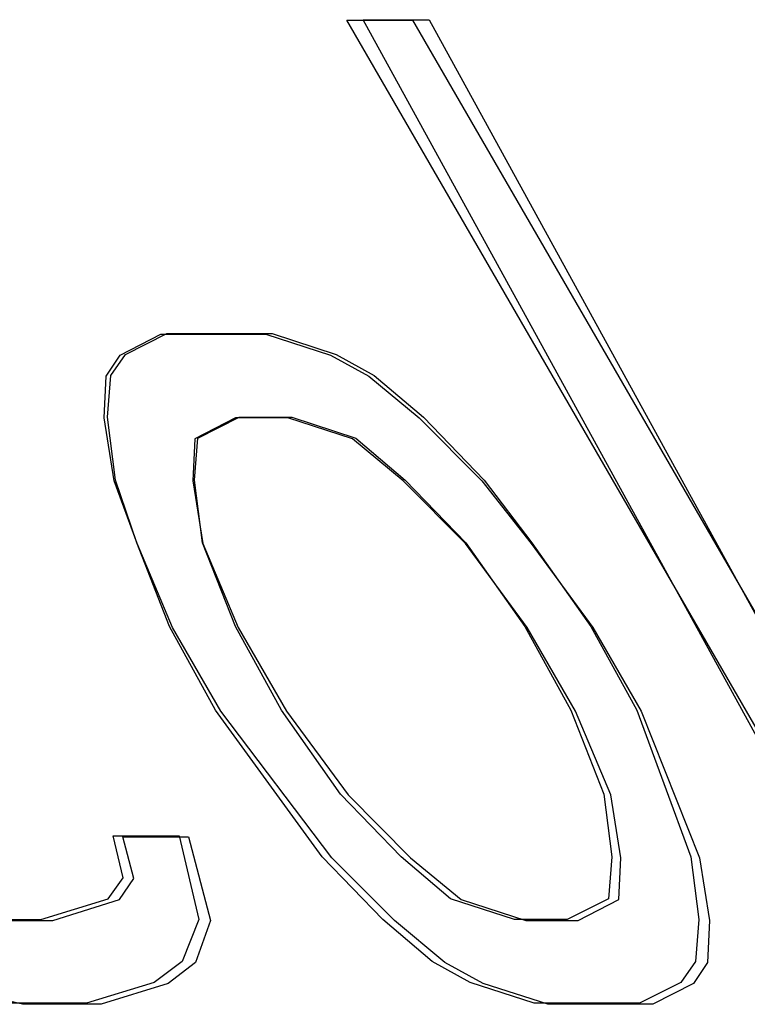
# Model space of a CAD drawing. Units: inches. Extents: x -54 to 62, y -32 to 43.
# Drawn here: x -18 to -18, y -2 to -2 of the extents above; entities that cross this region are included whole.
import ezdxf

# ---------------------------------------------------------------- set-up
doc = ezdxf.new("R2010")
doc.units = ezdxf.units.IN
doc.header["$MEASUREMENT"] = 0
for name, pattern in [('AI-Linetype-1095', [8.075601, 4.0378, -4.0378]), ('AI-Linetype-1096', [8.075601, 4.0378, -4.0378]), ('AI-Linetype-1108', [8.075601, 4.0378, -4.0378]), ('AI-Linetype-1109', [8.075601, 4.0378, -4.0378]), ('AI-Linetype-1121', [8.075601, 4.0378, -4.0378]), ('AI-Linetype-1195', [8.075601, 4.0378, -4.0378]), ('AI-Linetype-1196', [8.075601, 4.0378, -4.0378]), ('AI-Linetype-1197', [8.075601, 4.0378, -4.0378]), ('AI-Linetype-1204', [8.075601, 4.0378, -4.0378]), ('AI-Linetype-1205', [8.075601, 4.0378, -4.0378]), ('AI-Linetype-1206', [8.075601, 4.0378, -4.0378]), ('AI-Linetype-1207', [8.075601, 4.0378, -4.0378]), ('AI-Linetype-1215', [8.075601, 4.0378, -4.0378]), ('AI-Linetype-1216', [8.075601, 4.0378, -4.0378]), ('AI-Linetype-1217', [8.075601, 4.0378, -4.0378]), ('AI-Linetype-1218', [8.075601, 4.0378, -4.0378]), ('AI-Linetype-1230', [8.075601, 4.0378, -4.0378]), ('AI-Linetype-1231', [8.075601, 4.0378, -4.0378]), ('AI-Linetype-1232', [8.075601, 4.0378, -4.0378]), ('AI-Linetype-1233', [8.075601, 4.0378, -4.0378]), ('AI-Linetype-128', [8.075601, 4.0378, -4.0378]), ('AI-Linetype-1312', [8.075601, 4.0378, -4.0378]), ('AI-Linetype-1347', [8.075601, 4.0378, -4.0378]), ('AI-Linetype-1382', [8.075601, 4.0378, -4.0378]), ('AI-Linetype-1383', [8.075601, 4.0378, -4.0378]), ('AI-Linetype-1412', [8.075601, 4.0378, -4.0378]), ('AI-Linetype-1417', [8.075601, 4.0378, -4.0378]), ('AI-Linetype-1418', [8.075601, 4.0378, -4.0378]), ('AI-Linetype-1420', [8.075601, 4.0378, -4.0378]), ('AI-Linetype-1451', [8.075601, 4.0378, -4.0378]), ('AI-Linetype-1458', [8.075601, 4.0378, -4.0378]), ('AI-Linetype-1497', [8.075601, 4.0378, -4.0378]), ('AI-Linetype-1498', [8.075601, 4.0378, -4.0378]), ('AI-Linetype-1501', [8.075601, 4.0378, -4.0378]), ('AI-Linetype-1502', [8.075601, 4.0378, -4.0378]), ('AI-Linetype-1514', [8.075601, 4.0378, -4.0378]), ('AI-Linetype-1515', [8.075601, 4.0378, -4.0378]), ('AI-Linetype-1518', [8.075601, 4.0378, -4.0378]), ('AI-Linetype-1519', [8.075601, 4.0378, -4.0378]), ('AI-Linetype-1559', [8.075601, 4.0378, -4.0378]), ('AI-Linetype-1560', [8.075601, 4.0378, -4.0378]), ('AI-Linetype-1571', [8.075601, 4.0378, -4.0378]), ('AI-Linetype-1572', [8.075601, 4.0378, -4.0378]), ('AI-Linetype-166', [8.075601, 4.0378, -4.0378]), ('AI-Linetype-167', [8.075601, 4.0378, -4.0378]), ('AI-Linetype-169', [8.075601, 4.0378, -4.0378]), ('AI-Linetype-170', [8.075601, 4.0378, -4.0378]), ('AI-Linetype-192', [8.075601, 4.0378, -4.0378]), ('AI-Linetype-193', [8.075601, 4.0378, -4.0378]), ('AI-Linetype-195', [8.075601, 4.0378, -4.0378]), ('AI-Linetype-196', [8.075601, 4.0378, -4.0378]), ('AI-Linetype-243', [8.075601, 4.0378, -4.0378]), ('AI-Linetype-247', [8.075601, 4.0378, -4.0378]), ('AI-Linetype-267', [8.075601, 4.0378, -4.0378]), ('AI-Linetype-271', [8.075601, 4.0378, -4.0378]), ('AI-Linetype-325', [8.075601, 4.0378, -4.0378]), ('AI-Linetype-326', [8.075601, 4.0378, -4.0378]), ('AI-Linetype-327', [8.075601, 4.0378, -4.0378]), ('AI-Linetype-328', [8.075601, 4.0378, -4.0378]), ('AI-Linetype-350', [8.075601, 4.0378, -4.0378]), ('AI-Linetype-351', [8.075601, 4.0378, -4.0378]), ('AI-Linetype-352', [8.075601, 4.0378, -4.0378]), ('AI-Linetype-353', [8.075601, 4.0378, -4.0378]), ('AI-Linetype-457', [8.075601, 4.0378, -4.0378]), ('AI-Linetype-458', [8.075601, 4.0378, -4.0378]), ('AI-Linetype-476', [8.075601, 4.0378, -4.0378]), ('AI-Linetype-477', [8.075601, 4.0378, -4.0378]), ('AI-Linetype-489', [8.075601, 4.0378, -4.0378]), ('AI-Linetype-490', [8.075601, 4.0378, -4.0378]), ('AI-Linetype-494', [8.075601, 4.0378, -4.0378]), ('AI-Linetype-498', [8.075601, 4.0378, -4.0378]), ('AI-Linetype-504', [8.075601, 4.0378, -4.0378]), ('AI-Linetype-505', [8.075601, 4.0378, -4.0378]), ('AI-Linetype-537', [8.075601, 4.0378, -4.0378]), ('AI-Linetype-543', [8.075601, 4.0378, -4.0378]), ('AI-Linetype-554', [8.075601, 4.0378, -4.0378]), ('AI-Linetype-569', [8.075601, 4.0378, -4.0378]), ('AI-Linetype-593', [8.075601, 4.0378, -4.0378]), ('AI-Linetype-598', [8.075601, 4.0378, -4.0378]), ('AI-Linetype-653', [8.075601, 4.0378, -4.0378]), ('AI-Linetype-655', [8.075601, 4.0378, -4.0378]), ('AI-Linetype-656', [8.075601, 4.0378, -4.0378]), ('AI-Linetype-657', [8.075601, 4.0378, -4.0378]), ('AI-Linetype-665', [8.075601, 4.0378, -4.0378]), ('AI-Linetype-667', [8.075601, 4.0378, -4.0378]), ('AI-Linetype-668', [8.075601, 4.0378, -4.0378]), ('AI-Linetype-669', [8.075601, 4.0378, -4.0378]), ('AI-Linetype-684', [8.075601, 4.0378, -4.0378]), ('AI-Linetype-687', [8.075601, 4.0378, -4.0378]), ('AI-Linetype-689', [8.075601, 4.0378, -4.0378]), ('AI-Linetype-692', [8.075601, 4.0378, -4.0378]), ('AI-Linetype-693', [8.075601, 4.0378, -4.0378]), ('AI-Linetype-694', [8.075601, 4.0378, -4.0378]), ('AI-Linetype-697', [8.075601, 4.0378, -4.0378]), ('AI-Linetype-700', [8.075601, 4.0378, -4.0378]), ('AI-Linetype-701', [8.075601, 4.0378, -4.0378]), ('AI-Linetype-702', [8.075601, 4.0378, -4.0378]), ('AI-Linetype-740', [8.075601, 4.0378, -4.0378]), ('AI-Linetype-741', [8.075601, 4.0378, -4.0378]), ('AI-Linetype-886', [8.075601, 4.0378, -4.0378]), ('AI-Linetype-887', [8.075601, 4.0378, -4.0378]), ('AI-Linetype-888', [8.075601, 4.0378, -4.0378]), ('AI-Linetype-889', [8.075601, 4.0378, -4.0378]), ('AI-Linetype-917', [8.075601, 4.0378, -4.0378]), ('AI-Linetype-918', [8.075601, 4.0378, -4.0378]), ('AI-Linetype-919', [8.075601, 4.0378, -4.0378]), ('AI-Linetype-920', [8.075601, 4.0378, -4.0378]), ('AI-Linetype-921', [8.075601, 4.0378, -4.0378]), ('AI-Linetype-922', [8.075601, 4.0378, -4.0378]), ('AI-Linetype-960', [8.075601, 4.0378, -4.0378]), ('AI-Linetype-961', [8.075601, 4.0378, -4.0378]), ('AI-Linetype-962', [8.075601, 4.0378, -4.0378]), ('AI-Linetype-966', [8.075601, 4.0378, -4.0378]), ('AI-Linetype-972', [8.075601, 4.0378, -4.0378]), ('AI-Linetype-973', [8.075601, 4.0378, -4.0378]), ('AI-Linetype-974', [8.075601, 4.0378, -4.0378]), ('AI-Linetype-978', [8.075601, 4.0378, -4.0378]), ('AI-Linetype-985', [8.075601, 4.0378, -4.0378]), ('AI-Linetype-994', [8.075601, 4.0378, -4.0378])]:
    doc.linetypes.add(name, pattern=pattern)
doc.layers.add('DEFAULT_2', color=7, linetype='Continuous')

# ---------------------------------------------------------------- blocks, each defined once
blk = doc.blocks.new('block 844')
at = {"layer": 'DEFAULT_2', "color": 253, "linetype": 'AI-Linetype-128', "lineweight": 25}
blk.add_lwpolyline([(-18.31257, -2.27722), (-18.33386, -2.27231)], dxfattribs=at)
blk = doc.blocks.new('block 882')
at = {"layer": 'DEFAULT_2', "color": 253, "linetype": 'AI-Linetype-166', "lineweight": 25}
blk.add_lwpolyline([(-18.18953, -2.27722), (-18.20466, -2.27231)], dxfattribs=at)
blk = doc.blocks.new('block 883')
at = {"layer": 'DEFAULT_2', "color": 253, "linetype": 'AI-Linetype-167', "lineweight": 25}
blk.add_lwpolyline([(-18.20985, -2.25267), (-18.19471, -2.25758)], dxfattribs=at)
blk = doc.blocks.new('block 885')
at = {"layer": 'DEFAULT_2', "color": 253, "linetype": 'AI-Linetype-169', "lineweight": 25}
blk.add_lwpolyline([(-18.23528, -2.14469), (-18.25042, -2.13978)], dxfattribs=at)
blk = doc.blocks.new('block 886')
at = {"layer": 'DEFAULT_2', "color": 253, "linetype": 'AI-Linetype-170', "lineweight": 25}
blk.add_lwpolyline([(-18.2556, -2.12014), (-18.24046, -2.12505)], dxfattribs=at)
blk = doc.blocks.new('block 908')
at = {"layer": 'DEFAULT_2', "color": 253, "linetype": 'AI-Linetype-192', "lineweight": 25}
blk.add_lwpolyline([(-18.19274, -2.27699), (-18.20775, -2.27208)], dxfattribs=at)
blk = doc.blocks.new('block 909')
at = {"layer": 'DEFAULT_2', "color": 253, "linetype": 'AI-Linetype-193', "lineweight": 25}
blk.add_lwpolyline([(-18.19732, -2.25736), (-18.21234, -2.25247)], dxfattribs=at)
blk = doc.blocks.new('block 911')
at = {"layer": 'DEFAULT_2', "color": 253, "linetype": 'AI-Linetype-195', "lineweight": 25}
blk.add_lwpolyline([(-18.24952, -2.13963), (-18.2345, -2.14454)], dxfattribs=at)
blk = doc.blocks.new('block 912')
at = {"layer": 'DEFAULT_2', "color": 253, "linetype": 'AI-Linetype-196', "lineweight": 25}
blk.add_lwpolyline([(-18.25411, -2.12001), (-18.23909, -2.12492)], dxfattribs=at)
blk = doc.blocks.new('block 959')
at = {"layer": 'DEFAULT_2', "color": 253, "linetype": 'AI-Linetype-243', "lineweight": 25}
blk.add_lwpolyline([(-18.20466, -2.27231), (-18.21365, -2.2674)], dxfattribs=at)
blk = doc.blocks.new('block 963')
at = {"layer": 'DEFAULT_2', "color": 253, "linetype": 'AI-Linetype-247', "lineweight": 25}
blk.add_lwpolyline([(-18.24046, -2.12505), (-18.23148, -2.12996)], dxfattribs=at)
blk = doc.blocks.new('block 983')
at = {"layer": 'DEFAULT_2', "color": 253, "linetype": 'AI-Linetype-267', "lineweight": 25}
blk.add_lwpolyline([(-18.20775, -2.27208), (-18.21661, -2.26718)], dxfattribs=at)
blk = doc.blocks.new('block 987')
at = {"layer": 'DEFAULT_2', "color": 253, "linetype": 'AI-Linetype-271', "lineweight": 25}
blk.add_lwpolyline([(-18.23909, -2.12492), (-18.23023, -2.12981)], dxfattribs=at)
blk = doc.blocks.new('block 1041')
at = {"layer": 'DEFAULT_2', "color": 253, "linetype": 'AI-Linetype-325', "lineweight": 25}
blk.add_lwpolyline([(-18.21365, -2.2674), (-18.22547, -2.25758)], dxfattribs=at)
blk = doc.blocks.new('block 1042')
at = {"layer": 'DEFAULT_2', "color": 253, "linetype": 'AI-Linetype-326', "lineweight": 25}
blk.add_lwpolyline([(-18.22167, -2.24285), (-18.20985, -2.25267)], dxfattribs=at)
blk = doc.blocks.new('block 1043')
at = {"layer": 'DEFAULT_2', "color": 253, "linetype": 'AI-Linetype-327', "lineweight": 25}
blk.add_lwpolyline([(-18.22346, -2.1545), (-18.23528, -2.14469)], dxfattribs=at)
blk = doc.blocks.new('block 1044')
at = {"layer": 'DEFAULT_2', "color": 253, "linetype": 'AI-Linetype-328', "lineweight": 25}
blk.add_lwpolyline([(-18.23148, -2.12996), (-18.21966, -2.13978)], dxfattribs=at)
blk = doc.blocks.new('block 1066')
at = {"layer": 'DEFAULT_2', "color": 253, "linetype": 'AI-Linetype-350', "lineweight": 25}
blk.add_lwpolyline([(-18.21661, -2.26718), (-18.22815, -2.25736)], dxfattribs=at)
blk = doc.blocks.new('block 1067')
at = {"layer": 'DEFAULT_2', "color": 253, "linetype": 'AI-Linetype-351', "lineweight": 25}
blk.add_lwpolyline([(-18.21234, -2.25247), (-18.22388, -2.24265)], dxfattribs=at)
blk = doc.blocks.new('block 1068')
at = {"layer": 'DEFAULT_2', "color": 253, "linetype": 'AI-Linetype-352', "lineweight": 25}
blk.add_lwpolyline([(-18.2345, -2.14454), (-18.22295, -2.15435)], dxfattribs=at)
blk = doc.blocks.new('block 1069')
at = {"layer": 'DEFAULT_2', "color": 253, "linetype": 'AI-Linetype-353', "lineweight": 25}
blk.add_lwpolyline([(-18.23023, -2.12981), (-18.21869, -2.13963)], dxfattribs=at)
blk = doc.blocks.new('block 1173')
at = {"layer": 'DEFAULT_2', "color": 253, "linetype": 'AI-Linetype-457', "lineweight": 25}
blk.add_lwpolyline([(-18.16492, -2.27722), (-18.18953, -2.27722)], dxfattribs=at)
blk = doc.blocks.new('block 1174')
at = {"layer": 'DEFAULT_2', "color": 253, "linetype": 'AI-Linetype-458', "lineweight": 25}
blk.add_lwpolyline([(-18.29411, -2.27722), (-18.31257, -2.27722)], dxfattribs=at)
blk = doc.blocks.new('block 1192')
at = {"layer": 'DEFAULT_2', "color": 253, "linetype": 'AI-Linetype-476', "lineweight": 25}
blk.add_lwpolyline([(-18.16806, -2.27699), (-18.19274, -2.27699)], dxfattribs=at)
blk = doc.blocks.new('block 1193')
at = {"layer": 'DEFAULT_2', "color": 253, "linetype": 'AI-Linetype-477', "lineweight": 25}
blk.add_lwpolyline([(-18.29755, -2.27699), (-18.31605, -2.27699)], dxfattribs=at)
blk = doc.blocks.new('block 1205')
at = {"layer": 'DEFAULT_2', "color": 253, "linetype": 'AI-Linetype-489', "lineweight": 25}
blk.add_lwpolyline([(-18.3239, -2.25758), (-18.30545, -2.25758)], dxfattribs=at)
blk = doc.blocks.new('block 1206')
at = {"layer": 'DEFAULT_2', "color": 253, "linetype": 'AI-Linetype-490', "lineweight": 25}
blk.add_lwpolyline([(-18.19471, -2.25758), (-18.18241, -2.25758)], dxfattribs=at)
blk = doc.blocks.new('block 1210')
at = {"layer": 'DEFAULT_2', "color": 253, "linetype": 'AI-Linetype-494', "lineweight": 25}
blk.add_lwpolyline([(-18.18499, -2.25736), (-18.19732, -2.25736)], dxfattribs=at)
blk = doc.blocks.new('block 1214')
at = {"layer": 'DEFAULT_2', "color": 253, "linetype": 'AI-Linetype-498', "lineweight": 25}
blk.add_lwpolyline([(-18.3268, -2.25736), (-18.30831, -2.25736)], dxfattribs=at)
blk = doc.blocks.new('block 1220')
at = {"layer": 'DEFAULT_2', "color": 253, "linetype": 'AI-Linetype-504', "lineweight": 25}
blk.add_lwpolyline([(-18.2891, -2.23796), (-18.27372, -2.23796)], dxfattribs=at)
blk = doc.blocks.new('block 1221')
at = {"layer": 'DEFAULT_2', "color": 253, "linetype": 'AI-Linetype-505', "lineweight": 25}
blk.add_lwpolyline([(-18.29131, -2.23775), (-18.2759, -2.23775)], dxfattribs=at)
blk = doc.blocks.new('block 1253')
at = {"layer": 'DEFAULT_2', "color": 253, "linetype": 'AI-Linetype-537', "lineweight": 25}
blk.add_lwpolyline([(-18.25042, -2.13978), (-18.26272, -2.13978)], dxfattribs=at)
blk = doc.blocks.new('block 1259')
at = {"layer": 'DEFAULT_2', "color": 253, "linetype": 'AI-Linetype-543', "lineweight": 25}
blk.add_lwpolyline([(-18.26185, -2.13963), (-18.24952, -2.13963)], dxfattribs=at)
blk = doc.blocks.new('block 1270')
at = {"layer": 'DEFAULT_2', "color": 253, "linetype": 'AI-Linetype-554', "lineweight": 25}
blk.add_lwpolyline([(-18.28021, -2.12014), (-18.2556, -2.12014)], dxfattribs=at)
blk = doc.blocks.new('block 1285')
at = {"layer": 'DEFAULT_2', "color": 253, "linetype": 'AI-Linetype-569', "lineweight": 25}
blk.add_lwpolyline([(-18.27877, -2.12001), (-18.25411, -2.12001)], dxfattribs=at)
blk = doc.blocks.new('block 1309')
at = {"layer": 'DEFAULT_2', "color": 253, "linetype": 'AI-Linetype-593', "lineweight": 25}
blk.add_lwpolyline([(-18.23659, -2.04652), (-18.22121, -2.04652)], dxfattribs=at)
blk = doc.blocks.new('block 1314')
at = {"layer": 'DEFAULT_2', "color": 253, "linetype": 'AI-Linetype-598', "lineweight": 25}
blk.add_lwpolyline([(-18.23278, -2.04643), (-18.21737, -2.04643)], dxfattribs=at)
blk = doc.blocks.new('block 1369')
at = {"layer": 'DEFAULT_2', "color": 253, "linetype": 'AI-Linetype-653', "lineweight": 25}
blk.add_lwpolyline([(-18.22547, -2.25758), (-18.24013, -2.24285)], dxfattribs=at)
blk = doc.blocks.new('block 1371')
at = {"layer": 'DEFAULT_2', "color": 253, "linetype": 'AI-Linetype-655', "lineweight": 25}
blk.add_lwpolyline([(-18.23632, -2.22814), (-18.22167, -2.24285)], dxfattribs=at)
blk = doc.blocks.new('block 1372')
at = {"layer": 'DEFAULT_2', "color": 253, "linetype": 'AI-Linetype-656', "lineweight": 25}
blk.add_lwpolyline([(-18.20881, -2.16923), (-18.22346, -2.1545)], dxfattribs=at)
blk = doc.blocks.new('block 1373')
at = {"layer": 'DEFAULT_2', "color": 253, "linetype": 'AI-Linetype-657', "lineweight": 25}
blk.add_lwpolyline([(-18.21966, -2.13978), (-18.20501, -2.1545)], dxfattribs=at)
blk = doc.blocks.new('block 1381')
at = {"layer": 'DEFAULT_2', "color": 253, "linetype": 'AI-Linetype-665', "lineweight": 25}
blk.add_lwpolyline([(-18.22815, -2.25736), (-18.24238, -2.24265)], dxfattribs=at)
blk = doc.blocks.new('block 1383')
at = {"layer": 'DEFAULT_2', "color": 253, "linetype": 'AI-Linetype-667', "lineweight": 25}
blk.add_lwpolyline([(-18.22388, -2.24265), (-18.23812, -2.22793)], dxfattribs=at)
blk = doc.blocks.new('block 1384')
at = {"layer": 'DEFAULT_2', "color": 253, "linetype": 'AI-Linetype-668', "lineweight": 25}
blk.add_lwpolyline([(-18.22295, -2.15435), (-18.20872, -2.16907)], dxfattribs=at)
blk = doc.blocks.new('block 1385')
at = {"layer": 'DEFAULT_2', "color": 253, "linetype": 'AI-Linetype-669', "lineweight": 25}
blk.add_lwpolyline([(-18.21869, -2.13963), (-18.20445, -2.15435)], dxfattribs=at)
blk = doc.blocks.new('block 1400')
at = {"layer": 'DEFAULT_2', "color": 253, "linetype": 'AI-Linetype-684', "lineweight": 25}
blk.add_lwpolyline([(-18.20501, -2.1545), (-18.19343, -2.16923)], dxfattribs=at)
blk = doc.blocks.new('block 1403')
at = {"layer": 'DEFAULT_2', "color": 253, "linetype": 'AI-Linetype-687', "lineweight": 25}
blk.add_lwpolyline([(-18.20445, -2.15435), (-18.19331, -2.16907)], dxfattribs=at)
blk = doc.blocks.new('block 1405')
at = {"layer": 'DEFAULT_2', "color": 253, "linetype": 'AI-Linetype-689', "lineweight": 25}
blk.add_lwpolyline([(-18.24013, -2.24285), (-18.26611, -2.2085)], dxfattribs=at)
blk = doc.blocks.new('block 1408')
at = {"layer": 'DEFAULT_2', "color": 253, "linetype": 'AI-Linetype-692', "lineweight": 25}
blk.add_lwpolyline([(-18.25073, -2.2085), (-18.23632, -2.22814)], dxfattribs=at)
blk = doc.blocks.new('block 1409')
at = {"layer": 'DEFAULT_2', "color": 253, "linetype": 'AI-Linetype-693', "lineweight": 25}
blk.add_lwpolyline([(-18.1944, -2.18887), (-18.20881, -2.16923)], dxfattribs=at)
blk = doc.blocks.new('block 1410')
at = {"layer": 'DEFAULT_2', "color": 253, "linetype": 'AI-Linetype-694', "lineweight": 25}
blk.add_lwpolyline([(-18.19343, -2.16923), (-18.17902, -2.18887)], dxfattribs=at)
blk = doc.blocks.new('block 1413')
at = {"layer": 'DEFAULT_2', "color": 253, "linetype": 'AI-Linetype-697', "lineweight": 25}
blk.add_lwpolyline([(-18.24238, -2.24265), (-18.26737, -2.20831)], dxfattribs=at)
blk = doc.blocks.new('block 1416')
at = {"layer": 'DEFAULT_2', "color": 253, "linetype": 'AI-Linetype-700', "lineweight": 25}
blk.add_lwpolyline([(-18.23812, -2.22793), (-18.25195, -2.20831)], dxfattribs=at)
blk = doc.blocks.new('block 1417')
at = {"layer": 'DEFAULT_2', "color": 253, "linetype": 'AI-Linetype-701', "lineweight": 25}
blk.add_lwpolyline([(-18.20872, -2.16907), (-18.19489, -2.18869)], dxfattribs=at)
blk = doc.blocks.new('block 1418')
at = {"layer": 'DEFAULT_2', "color": 253, "linetype": 'AI-Linetype-702', "lineweight": 25}
blk.add_lwpolyline([(-18.19331, -2.16907), (-18.17947, -2.18869)], dxfattribs=at)
blk = doc.blocks.new('block 1456')
at = {"layer": 'DEFAULT_2', "color": 253, "linetype": 'AI-Linetype-740', "lineweight": 25}
blk.add_lwpolyline([(-18.26611, -2.2085), (-18.27745, -2.18887)], dxfattribs=at)
blk = doc.blocks.new('block 1457')
at = {"layer": 'DEFAULT_2', "color": 253, "linetype": 'AI-Linetype-741', "lineweight": 25}
blk.add_lwpolyline([(-18.26207, -2.18887), (-18.25073, -2.2085)], dxfattribs=at)
blk = doc.blocks.new('block 1602')
at = {"layer": 'DEFAULT_2', "color": 253, "linetype": 'AI-Linetype-886', "lineweight": 25}
blk.add_lwpolyline([(-18.18306, -2.2085), (-18.1944, -2.18887)], dxfattribs=at)
blk = doc.blocks.new('block 1603')
at = {"layer": 'DEFAULT_2', "color": 253, "linetype": 'AI-Linetype-887', "lineweight": 25}
blk.add_lwpolyline([(-18.17902, -2.18887), (-18.16768, -2.2085)], dxfattribs=at)
blk = doc.blocks.new('block 1604')
at = {"layer": 'DEFAULT_2', "color": 253, "linetype": 'AI-Linetype-888', "lineweight": 25}
blk.add_lwpolyline([(-18.1034, -2.27722), (-18.23659, -2.04652)], dxfattribs=at)
blk = doc.blocks.new('block 1605')
at = {"layer": 'DEFAULT_2', "color": 253, "linetype": 'AI-Linetype-889', "lineweight": 25}
blk.add_lwpolyline([(-18.22121, -2.04652), (-18.08802, -2.27722)], dxfattribs=at)
blk = doc.blocks.new('block 1633')
at = {"layer": 'DEFAULT_2', "color": 253, "linetype": 'AI-Linetype-917', "lineweight": 25}
blk.add_lwpolyline([(-18.26737, -2.20831), (-18.27812, -2.18869)], dxfattribs=at)
blk = doc.blocks.new('block 1634')
at = {"layer": 'DEFAULT_2', "color": 253, "linetype": 'AI-Linetype-918', "lineweight": 25}
blk.add_lwpolyline([(-18.25195, -2.20831), (-18.26271, -2.18869)], dxfattribs=at)
blk = doc.blocks.new('block 1635')
at = {"layer": 'DEFAULT_2', "color": 253, "linetype": 'AI-Linetype-919', "lineweight": 25}
blk.add_lwpolyline([(-18.19489, -2.18869), (-18.18413, -2.20831)], dxfattribs=at)
blk = doc.blocks.new('block 1636')
at = {"layer": 'DEFAULT_2', "color": 253, "linetype": 'AI-Linetype-920', "lineweight": 25}
blk.add_lwpolyline([(-18.17947, -2.18869), (-18.16871, -2.20831)], dxfattribs=at)
blk = doc.blocks.new('block 1637')
at = {"layer": 'DEFAULT_2', "color": 253, "linetype": 'AI-Linetype-921', "lineweight": 25}
blk.add_lwpolyline([(-18.10641, -2.27699), (-18.23278, -2.04643)], dxfattribs=at)
blk = doc.blocks.new('block 1638')
at = {"layer": 'DEFAULT_2', "color": 253, "linetype": 'AI-Linetype-922', "lineweight": 25}
blk.add_lwpolyline([(-18.21737, -2.04643), (-18.091, -2.27699)], dxfattribs=at)
blk = doc.blocks.new('block 1676')
at = {"layer": 'DEFAULT_2', "color": 253, "linetype": 'AI-Linetype-960', "lineweight": 25}
blk.add_lwpolyline([(-18.27745, -2.18887), (-18.28571, -2.16923)], dxfattribs=at)
blk = doc.blocks.new('block 1677')
at = {"layer": 'DEFAULT_2', "color": 253, "linetype": 'AI-Linetype-961', "lineweight": 25}
blk.add_lwpolyline([(-18.27033, -2.16923), (-18.26207, -2.18887)], dxfattribs=at)
blk = doc.blocks.new('block 1678')
at = {"layer": 'DEFAULT_2', "color": 253, "linetype": 'AI-Linetype-962', "lineweight": 25}
blk.add_lwpolyline([(-18.1748, -2.22814), (-18.18306, -2.2085)], dxfattribs=at)
blk = doc.blocks.new('block 1682')
at = {"layer": 'DEFAULT_2', "color": 253, "linetype": 'AI-Linetype-966', "lineweight": 25}
blk.add_lwpolyline([(-18.16768, -2.2085), (-18.154, -2.24285)], dxfattribs=at)
blk = doc.blocks.new('block 1688')
at = {"layer": 'DEFAULT_2', "color": 253, "linetype": 'AI-Linetype-972', "lineweight": 25}
blk.add_lwpolyline([(-18.27812, -2.18869), (-18.28579, -2.16907)], dxfattribs=at)
blk = doc.blocks.new('block 1689')
at = {"layer": 'DEFAULT_2', "color": 253, "linetype": 'AI-Linetype-973', "lineweight": 25}
blk.add_lwpolyline([(-18.26271, -2.18869), (-18.27038, -2.16907)], dxfattribs=at)
blk = doc.blocks.new('block 1690')
at = {"layer": 'DEFAULT_2', "color": 253, "linetype": 'AI-Linetype-974', "lineweight": 25}
blk.add_lwpolyline([(-18.18413, -2.20831), (-18.17646, -2.22793)], dxfattribs=at)
blk = doc.blocks.new('block 1694')
at = {"layer": 'DEFAULT_2', "color": 253, "linetype": 'AI-Linetype-978', "lineweight": 25}
blk.add_lwpolyline([(-18.16871, -2.20831), (-18.15606, -2.24265)], dxfattribs=at)
blk = doc.blocks.new('block 1701')
at = {"layer": 'DEFAULT_2', "color": 253, "linetype": 'AI-Linetype-985', "lineweight": 25}
blk.add_lwpolyline([(-18.28571, -2.16923), (-18.29114, -2.1545)], dxfattribs=at)
blk = doc.blocks.new('block 1710')
at = {"layer": 'DEFAULT_2', "color": 253, "linetype": 'AI-Linetype-994', "lineweight": 25}
blk.add_lwpolyline([(-18.28579, -2.16907), (-18.29078, -2.15435)], dxfattribs=at)
blk = doc.blocks.new('block 1811')
at = {"layer": 'DEFAULT_2', "color": 253, "linetype": 'AI-Linetype-1095', "lineweight": 25}
blk.add_lwpolyline([(-18.28651, -2.24776), (-18.2891, -2.23796)], dxfattribs=at)
blk = doc.blocks.new('block 1812')
at = {"layer": 'DEFAULT_2', "color": 253, "linetype": 'AI-Linetype-1096', "lineweight": 25}
blk.add_lwpolyline([(-18.27372, -2.23796), (-18.26853, -2.25758)], dxfattribs=at)
blk = doc.blocks.new('block 1824')
at = {"layer": 'DEFAULT_2', "color": 253, "linetype": 'AI-Linetype-1108', "lineweight": 25}
blk.add_lwpolyline([(-18.28902, -2.24756), (-18.29131, -2.23775)], dxfattribs=at)
blk = doc.blocks.new('block 1825')
at = {"layer": 'DEFAULT_2', "color": 253, "linetype": 'AI-Linetype-1109', "lineweight": 25}
blk.add_lwpolyline([(-18.2759, -2.23775), (-18.27131, -2.25736)], dxfattribs=at)
blk = doc.blocks.new('block 1837')
at = {"layer": 'DEFAULT_2', "color": 253, "linetype": 'AI-Linetype-1121', "lineweight": 25}
blk.add_lwpolyline([(-18.29114, -2.1545), (-18.29348, -2.13978)], dxfattribs=at)
blk = doc.blocks.new('block 1911')
at = {"layer": 'DEFAULT_2', "color": 253, "linetype": 'AI-Linetype-1195', "lineweight": 25}
blk.add_lwpolyline([(-18.27268, -2.1545), (-18.27033, -2.16923)], dxfattribs=at)
blk = doc.blocks.new('block 1912')
at = {"layer": 'DEFAULT_2', "color": 253, "linetype": 'AI-Linetype-1196', "lineweight": 25}
blk.add_lwpolyline([(-18.17245, -2.24285), (-18.1748, -2.22814)], dxfattribs=at)
blk = doc.blocks.new('block 1913')
at = {"layer": 'DEFAULT_2', "color": 253, "linetype": 'AI-Linetype-1197', "lineweight": 25}
blk.add_lwpolyline([(-18.154, -2.24285), (-18.15165, -2.25758)], dxfattribs=at)
blk = doc.blocks.new('block 1920')
at = {"layer": 'DEFAULT_2', "color": 253, "linetype": 'AI-Linetype-1204', "lineweight": 25}
blk.add_lwpolyline([(-18.29078, -2.15435), (-18.29268, -2.13963)], dxfattribs=at)
blk = doc.blocks.new('block 1921')
at = {"layer": 'DEFAULT_2', "color": 253, "linetype": 'AI-Linetype-1205', "lineweight": 25}
blk.add_lwpolyline([(-18.27038, -2.16907), (-18.27228, -2.15435)], dxfattribs=at)
blk = doc.blocks.new('block 1922')
at = {"layer": 'DEFAULT_2', "color": 253, "linetype": 'AI-Linetype-1206', "lineweight": 25}
blk.add_lwpolyline([(-18.17646, -2.22793), (-18.17456, -2.24265)], dxfattribs=at)
blk = doc.blocks.new('block 1923')
at = {"layer": 'DEFAULT_2', "color": 253, "linetype": 'AI-Linetype-1207', "lineweight": 25}
blk.add_lwpolyline([(-18.15606, -2.24265), (-18.15416, -2.25736)], dxfattribs=at)
blk = doc.blocks.new('block 1931')
at = {"layer": 'DEFAULT_2', "color": 253, "linetype": 'AI-Linetype-1215', "lineweight": 25}
blk.add_lwpolyline([(-18.29348, -2.13978), (-18.293, -2.12996)], dxfattribs=at)
blk = doc.blocks.new('block 1932')
at = {"layer": 'DEFAULT_2', "color": 253, "linetype": 'AI-Linetype-1216', "lineweight": 25}
blk.add_lwpolyline([(-18.2722, -2.14469), (-18.27268, -2.1545)], dxfattribs=at)
blk = doc.blocks.new('block 1933')
at = {"layer": 'DEFAULT_2', "color": 253, "linetype": 'AI-Linetype-1217', "lineweight": 25}
blk.add_lwpolyline([(-18.17293, -2.25267), (-18.17245, -2.24285)], dxfattribs=at)
blk = doc.blocks.new('block 1934')
at = {"layer": 'DEFAULT_2', "color": 253, "linetype": 'AI-Linetype-1218', "lineweight": 25}
blk.add_lwpolyline([(-18.15165, -2.25758), (-18.15213, -2.2674)], dxfattribs=at)
blk = doc.blocks.new('block 1946')
at = {"layer": 'DEFAULT_2', "color": 253, "linetype": 'AI-Linetype-1230', "lineweight": 25}
blk.add_lwpolyline([(-18.29268, -2.13963), (-18.29189, -2.12981)], dxfattribs=at)
blk = doc.blocks.new('block 1947')
at = {"layer": 'DEFAULT_2', "color": 253, "linetype": 'AI-Linetype-1231', "lineweight": 25}
blk.add_lwpolyline([(-18.27228, -2.15435), (-18.27149, -2.14454)], dxfattribs=at)
blk = doc.blocks.new('block 1948')
at = {"layer": 'DEFAULT_2', "color": 253, "linetype": 'AI-Linetype-1232', "lineweight": 25}
blk.add_lwpolyline([(-18.17456, -2.24265), (-18.17535, -2.25247)], dxfattribs=at)
blk = doc.blocks.new('block 1949')
at = {"layer": 'DEFAULT_2', "color": 253, "linetype": 'AI-Linetype-1233', "lineweight": 25}
blk.add_lwpolyline([(-18.15416, -2.25736), (-18.15495, -2.26718)], dxfattribs=at)
blk = doc.blocks.new('block 2028')
at = {"layer": 'DEFAULT_2', "color": 253, "linetype": 'AI-Linetype-1312', "lineweight": 25}
blk.add_lwpolyline([(-18.26853, -2.25758), (-18.27209, -2.2674)], dxfattribs=at)
blk = doc.blocks.new('block 2063')
at = {"layer": 'DEFAULT_2', "color": 253, "linetype": 'AI-Linetype-1347', "lineweight": 25}
blk.add_lwpolyline([(-18.27131, -2.25736), (-18.27518, -2.26718)], dxfattribs=at)
blk = doc.blocks.new('block 2098')
at = {"layer": 'DEFAULT_2', "color": 253, "linetype": 'AI-Linetype-1382', "lineweight": 25}
blk.add_lwpolyline([(-18.293, -2.12996), (-18.28968, -2.12505)], dxfattribs=at)
blk = doc.blocks.new('block 2099')
at = {"layer": 'DEFAULT_2', "color": 253, "linetype": 'AI-Linetype-1383', "lineweight": 25}
blk.add_lwpolyline([(-18.28982, -2.25267), (-18.28651, -2.24776)], dxfattribs=at)
blk = doc.blocks.new('block 2128')
at = {"layer": 'DEFAULT_2', "color": 253, "linetype": 'AI-Linetype-1412', "lineweight": 25}
blk.add_lwpolyline([(-18.15213, -2.2674), (-18.15545, -2.27231)], dxfattribs=at)
blk = doc.blocks.new('block 2133')
at = {"layer": 'DEFAULT_2', "color": 253, "linetype": 'AI-Linetype-1417', "lineweight": 25}
blk.add_lwpolyline([(-18.29189, -2.12981), (-18.28841, -2.12492)], dxfattribs=at)
blk = doc.blocks.new('block 2134')
at = {"layer": 'DEFAULT_2', "color": 253, "linetype": 'AI-Linetype-1418', "lineweight": 25}
blk.add_lwpolyline([(-18.29249, -2.25247), (-18.28902, -2.24756)], dxfattribs=at)
blk = doc.blocks.new('block 2136')
at = {"layer": 'DEFAULT_2', "color": 253, "linetype": 'AI-Linetype-1420', "lineweight": 25}
blk.add_lwpolyline([(-18.15495, -2.26718), (-18.15843, -2.27208)], dxfattribs=at)
blk = doc.blocks.new('block 2167')
at = {"layer": 'DEFAULT_2', "color": 253, "linetype": 'AI-Linetype-1451', "lineweight": 25}
blk.add_lwpolyline([(-18.27209, -2.2674), (-18.27849, -2.27231)], dxfattribs=at)
blk = doc.blocks.new('block 2174')
at = {"layer": 'DEFAULT_2', "color": 253, "linetype": 'AI-Linetype-1458', "lineweight": 25}
blk.add_lwpolyline([(-18.27518, -2.26718), (-18.28174, -2.27208)], dxfattribs=at)
blk = doc.blocks.new('block 2213')
at = {"layer": 'DEFAULT_2', "color": 253, "linetype": 'AI-Linetype-1497', "lineweight": 25}
blk.add_lwpolyline([(-18.28968, -2.12505), (-18.28021, -2.12014)], dxfattribs=at)
blk = doc.blocks.new('block 2214')
at = {"layer": 'DEFAULT_2', "color": 253, "linetype": 'AI-Linetype-1498', "lineweight": 25}
blk.add_lwpolyline([(-18.26272, -2.13978), (-18.2722, -2.14469)], dxfattribs=at)
blk = doc.blocks.new('block 2217')
at = {"layer": 'DEFAULT_2', "color": 253, "linetype": 'AI-Linetype-1501', "lineweight": 25}
blk.add_lwpolyline([(-18.18241, -2.25758), (-18.17293, -2.25267)], dxfattribs=at)
blk = doc.blocks.new('block 2218')
at = {"layer": 'DEFAULT_2', "color": 253, "linetype": 'AI-Linetype-1502', "lineweight": 25}
blk.add_lwpolyline([(-18.15545, -2.27231), (-18.16492, -2.27722)], dxfattribs=at)
blk = doc.blocks.new('block 2230')
at = {"layer": 'DEFAULT_2', "color": 253, "linetype": 'AI-Linetype-1514', "lineweight": 25}
blk.add_lwpolyline([(-18.28841, -2.12492), (-18.27877, -2.12001)], dxfattribs=at)
blk = doc.blocks.new('block 2231')
at = {"layer": 'DEFAULT_2', "color": 253, "linetype": 'AI-Linetype-1515', "lineweight": 25}
blk.add_lwpolyline([(-18.27149, -2.14454), (-18.26185, -2.13963)], dxfattribs=at)
blk = doc.blocks.new('block 2234')
at = {"layer": 'DEFAULT_2', "color": 253, "linetype": 'AI-Linetype-1518', "lineweight": 25}
blk.add_lwpolyline([(-18.17535, -2.25247), (-18.18499, -2.25736)], dxfattribs=at)
blk = doc.blocks.new('block 2235')
at = {"layer": 'DEFAULT_2', "color": 253, "linetype": 'AI-Linetype-1519', "lineweight": 25}
blk.add_lwpolyline([(-18.15843, -2.27208), (-18.16806, -2.27699)], dxfattribs=at)
blk = doc.blocks.new('block 2275')
at = {"layer": 'DEFAULT_2', "color": 253, "linetype": 'AI-Linetype-1559', "lineweight": 25}
blk.add_lwpolyline([(-18.30545, -2.25758), (-18.28982, -2.25267)], dxfattribs=at)
blk = doc.blocks.new('block 2276')
at = {"layer": 'DEFAULT_2', "color": 253, "linetype": 'AI-Linetype-1560', "lineweight": 25}
blk.add_lwpolyline([(-18.27849, -2.27231), (-18.29411, -2.27722)], dxfattribs=at)
blk = doc.blocks.new('block 2287')
at = {"layer": 'DEFAULT_2', "color": 253, "linetype": 'AI-Linetype-1571', "lineweight": 25}
blk.add_lwpolyline([(-18.30831, -2.25736), (-18.29249, -2.25247)], dxfattribs=at)
blk = doc.blocks.new('block 2288')
at = {"layer": 'DEFAULT_2', "color": 253, "linetype": 'AI-Linetype-1572', "lineweight": 25}
blk.add_lwpolyline([(-18.28174, -2.27208), (-18.29755, -2.27699)], dxfattribs=at)

msp = doc.modelspace()

# ---------------------------------------------------------------- block references
at = {"layer": 'DEFAULT_2'}
for name in ['block 1309', 'block 1604', 'block 1314', 'block 1637', 'block 1605', 'block 1638', 'block 2213', 'block 2230', 'block 1270', 'block 1285', 'block 886', 'block 912', 'block 2098', 'block 2133', 'block 963', 'block 987', 'block 1931', 'block 1946', 'block 1044', 'block 1069', 'block 1837', 'block 1920', 'block 2214', 'block 2231', 'block 1253', 'block 1259', 'block 885', 'block 911', 'block 1373', 'block 1385', 'block 1932', 'block 1947', 'block 1043', 'block 1068', 'block 1701', 'block 1710', 'block 1911', 'block 1921', 'block 1372', 'block 1384', 'block 1400', 'block 1403', 'block 1688', 'block 1676', 'block 1689', 'block 1677', 'block 1409', 'block 1417', 'block 1410', 'block 1418', 'block 1633', 'block 1456', 'block 1634', 'block 1457', 'block 1635', 'block 1602', 'block 1636', 'block 1603', 'block 1413', 'block 1405', 'block 1416', 'block 1408', 'block 1690', 'block 1678', 'block 1694', 'block 1682', 'block 1383', 'block 1371', 'block 1922', 'block 1912', 'block 1221', 'block 1824', 'block 1220', 'block 1811', 'block 1825', 'block 1812', 'block 1381', 'block 1369', 'block 1067', 'block 1042', 'block 1948', 'block 1933', 'block 1923', 'block 1913', 'block 2134', 'block 2099', 'block 2287', 'block 909', 'block 2234', 'block 2275', 'block 883', 'block 2217', 'block 1214', 'block 1205', 'block 2063', 'block 2028', 'block 1066', 'block 1041', 'block 1210', 'block 1206', 'block 1949', 'block 1934', 'block 2174', 'block 2167', 'block 983', 'block 959', 'block 2136', 'block 2128', 'block 844', 'block 2288', 'block 2276', 'block 908', 'block 882', 'block 2235', 'block 2218', 'block 1193', 'block 1174', 'block 1192', 'block 1173']:
    msp.add_blockref(name, (0, 0), dxfattribs=at)

doc.saveas('drawing.dxf')
